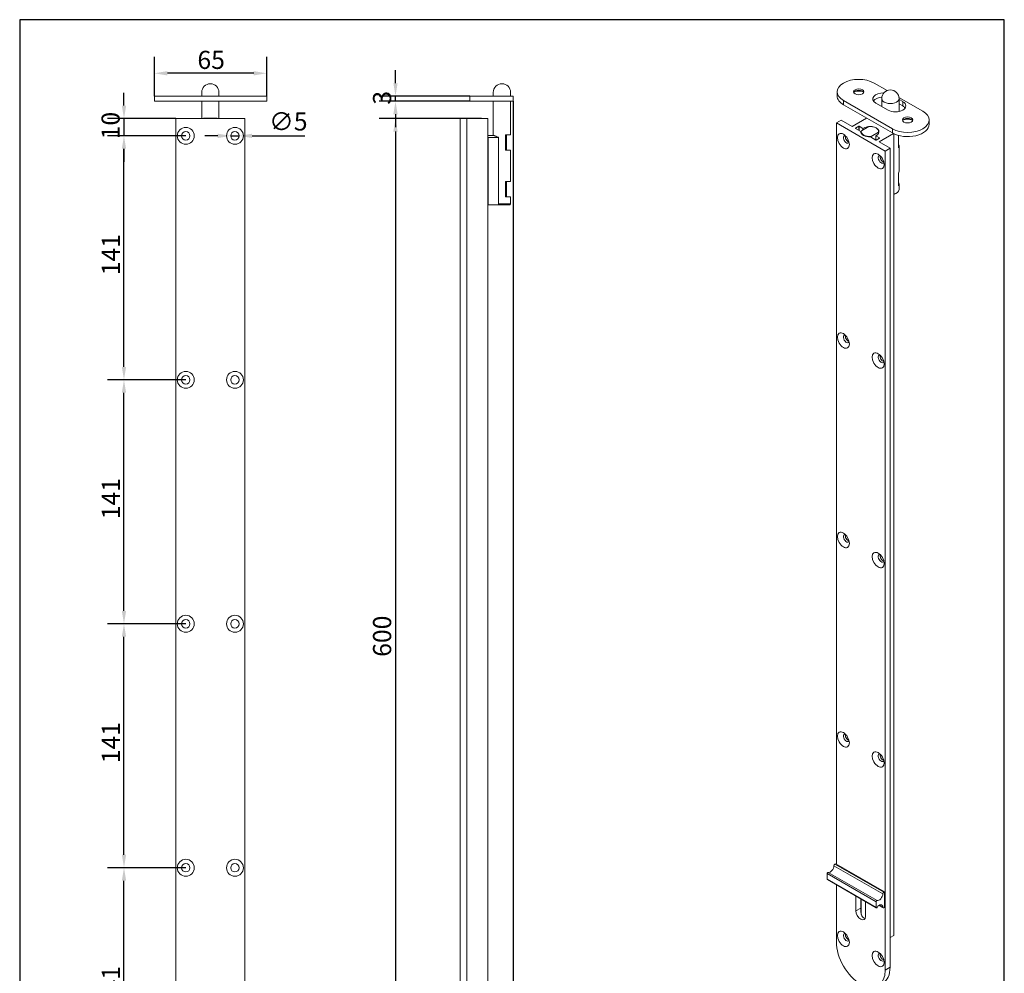
# Model space of a CAD drawing. Units: millimetres. Extents: x 30 to 600, y 30 to 861.
# Drawn here: x 30 to 600, y 309 to 861 of the extents above; entities that cross this region are included whole.
import ezdxf

# ---------------------------------------------------------------- set-up
doc = ezdxf.new("R2010")
doc.units = ezdxf.units.MM
doc.header["$LTSCALE"] = 3
doc.linetypes.add('CONTINUOUS_ACAD', pattern=[0])
for name, color, linetype, lineweight in [('Dimensions(ISO)', 7, 'Continuous', 25), ('Sketch Geometry(ISO)', 7, 'Continuous', 50), ('Visible Edges(ISO)', 7, 'Continuous', 18), ('Visible Tangent Edges(ISO)', 7, 'Continuous', 18)]:
    doc.layers.add(name, color=color, linetype=linetype, lineweight=lineweight)
doc.styles.add('Current-BSI', font='ARIAL.TTF')
doc.dimstyles.new('DEFAULT-ISO', dxfattribs={"dimscale": 3, "dimtxt": 3.5, "dimasz": 2.5, "dimexe": 3.175, "dimexo": 0, "dimgap": 0.762, "dimtad": 1, "dimrnd": 1e-08, "dimzin": 0, "dimtxsty": 'Current-BSI', "dimcen": 0.09, "dimdle": 10, "dimclrd": 7, "dimclre": 7, "dimclrt": 7, "dimazin": 0, "dimtfac": 1, "dimtmove": 0, "dimatfit": 3, "dimfxl": 1, "dimtolj": 1, "dimtzin": 0, "dimlwd": 25, "dimlwe": 25, "dimarcsym": 0})

# ---------------------------------------------------------------- blocks, each defined once
blk = doc.blocks.new('Borders PCH WEB A4')
at = {"layer": 'Sketch Geometry(ISO)', "color": 7, "linetype": 'CONTINUOUS_ACAD', "lineweight": 25}
blk.add_line((10, 287), (10, 10), dxfattribs=at)
at = {"layer": 'Sketch Geometry(ISO)', "color": 7, "linetype": 'Continuous', "lineweight": 25}
for p, q in [((200, 287), (10, 287)), ((200, 10), (200, 287))]:
    blk.add_line(p, q, dxfattribs=at)
blk = doc.blocks.new('*D7')
at = {"layer": 'Defpoints', "color": 0, "linetype": 'Continuous'}
for p in [(120.38, 803.74), (90.38, 793.74), (126.13, 793.74)]:
    blk.add_point(p, dxfattribs=at)
at = {"layer": 'Dimensions(ISO)', "color": 7, "linetype": 'Continuous', "lineweight": 25}
for p, q in [((90.38, 811.24), (90.38, 818.74)), ((120.38, 803.74), (80.86, 803.74)), ((90.38, 803.74), (90.38, 793.74)), ((126.13, 793.74), (80.86, 793.74)), ((90.38, 786.24), (90.38, 778.74))]:
    blk.add_line(p, q, dxfattribs=at)
at = {"layer": 'Dimensions(ISO)', "color": 7, "linetype": 'Continuous'}
for points in [[(89.13, 811.24), (91.63, 811.24), (90.38, 803.74)], [(89.13, 786.24), (91.63, 786.24), (90.38, 793.74)]]:
    blk.add_solid(points, dxfattribs=at)
at = {"layer": 'Dimensions(ISO)', "color": 7, "linetype": 'Continuous', "lineweight": 25, "insert": (77.37, 791.73), "char_height": 10.5, "attachment_point": 1, "rotation": 90, "style": 'Current-BSI'}
blk.add_mtext('\\A1;10', dxfattribs=at)
blk = doc.blocks.new('*D8')
at = {"layer": 'Defpoints', "color": 0, "linetype": 'Continuous'}
for p in [(90.38, 793.74), (126.13, 793.74), (126.13, 652.49)]:
    blk.add_point(p, dxfattribs=at)
at = {"layer": 'Dimensions(ISO)', "color": 7, "linetype": 'Continuous', "lineweight": 25}
for p, q in [((126.13, 793.74), (80.86, 793.74)), ((90.38, 659.99), (90.38, 786.24)), ((126.13, 652.49), (80.86, 652.49))]:
    blk.add_line(p, q, dxfattribs=at)
at = {"layer": 'Dimensions(ISO)', "color": 7, "linetype": 'Continuous'}
for points in [[(89.13, 786.24), (91.63, 786.24), (90.38, 793.74)], [(89.13, 659.99), (91.63, 659.99), (90.38, 652.49)]]:
    blk.add_solid(points, dxfattribs=at)
at = {"layer": 'Dimensions(ISO)', "color": 7, "linetype": 'Continuous', "lineweight": 25, "insert": (77.55, 713.02), "char_height": 10.5, "attachment_point": 1, "rotation": 90, "style": 'Current-BSI'}
blk.add_mtext('\\A1;141', dxfattribs=at)
blk = doc.blocks.new('*D9')
at = {"layer": 'Defpoints', "color": 0, "linetype": 'Continuous'}
for p in [(90.38, 652.49), (126.13, 652.49), (126.13, 511.24)]:
    blk.add_point(p, dxfattribs=at)
at = {"layer": 'Dimensions(ISO)', "color": 7, "linetype": 'Continuous', "lineweight": 25}
for p, q in [((126.13, 652.49), (80.86, 652.49)), ((90.38, 518.74), (90.38, 644.99)), ((126.13, 511.24), (80.86, 511.24))]:
    blk.add_line(p, q, dxfattribs=at)
at = {"layer": 'Dimensions(ISO)', "color": 7, "linetype": 'Continuous'}
for points in [[(89.13, 644.99), (91.63, 644.99), (90.38, 652.49)], [(89.13, 518.74), (91.63, 518.74), (90.38, 511.24)]]:
    blk.add_solid(points, dxfattribs=at)
at = {"layer": 'Dimensions(ISO)', "color": 7, "linetype": 'Continuous', "lineweight": 25, "insert": (77.55, 571.77), "char_height": 10.5, "attachment_point": 1, "rotation": 90, "style": 'Current-BSI'}
blk.add_mtext('\\A1;141', dxfattribs=at)
blk = doc.blocks.new('*D10')
at = {"layer": 'Defpoints', "color": 0, "linetype": 'Continuous'}
for p in [(90.38, 511.24), (126.13, 511.24), (126.13, 369.99)]:
    blk.add_point(p, dxfattribs=at)
at = {"layer": 'Dimensions(ISO)', "color": 7, "linetype": 'Continuous', "lineweight": 25}
for p, q in [((126.13, 511.24), (80.86, 511.24)), ((90.38, 377.49), (90.38, 503.74)), ((126.13, 369.99), (80.86, 369.99))]:
    blk.add_line(p, q, dxfattribs=at)
at = {"layer": 'Dimensions(ISO)', "color": 7, "linetype": 'Continuous'}
for points in [[(89.13, 503.74), (91.63, 503.74), (90.38, 511.24)], [(89.13, 377.49), (91.63, 377.49), (90.38, 369.99)]]:
    blk.add_solid(points, dxfattribs=at)
at = {"layer": 'Dimensions(ISO)', "color": 7, "linetype": 'Continuous', "lineweight": 25, "insert": (77.55, 430.52), "char_height": 10.5, "attachment_point": 1, "rotation": 90, "style": 'Current-BSI'}
blk.add_mtext('\\A1;141', dxfattribs=at)
blk = doc.blocks.new('*D11')
at = {"layer": 'Defpoints', "color": 0, "linetype": 'Continuous'}
for p in [(90.38, 369.99), (126.13, 369.99), (126.13, 228.74)]:
    blk.add_point(p, dxfattribs=at)
at = {"layer": 'Dimensions(ISO)', "color": 7, "linetype": 'Continuous', "lineweight": 25}
for p, q in [((126.13, 369.99), (80.86, 369.99)), ((90.38, 236.24), (90.38, 362.49)), ((126.13, 228.74), (80.86, 228.74))]:
    blk.add_line(p, q, dxfattribs=at)
at = {"layer": 'Dimensions(ISO)', "color": 7, "linetype": 'Continuous'}
for points in [[(89.13, 362.49), (91.63, 362.49), (90.38, 369.99)], [(89.13, 236.24), (91.63, 236.24), (90.38, 228.74)]]:
    blk.add_solid(points, dxfattribs=at)
at = {"layer": 'Dimensions(ISO)', "color": 7, "linetype": 'Continuous', "lineweight": 25, "insert": (77.55, 289.27), "char_height": 10.5, "attachment_point": 1, "rotation": 90, "style": 'Current-BSI'}
blk.add_mtext('\\A1;141', dxfattribs=at)
blk = doc.blocks.new('*D14')
at = {"layer": 'Defpoints', "color": 0, "linetype": 'Continuous'}
for p in [(288.92, 803.74), (247.56, 203.74), (284.92, 203.74)]:
    blk.add_point(p, dxfattribs=at)
at = {"layer": 'Dimensions(ISO)', "color": 7, "linetype": 'Continuous', "lineweight": 25}
for p, q in [((288.92, 803.74), (238.03, 803.74)), ((247.56, 796.24), (247.56, 211.24)), ((284.92, 203.74), (238.03, 203.74))]:
    blk.add_line(p, q, dxfattribs=at)
at = {"layer": 'Dimensions(ISO)', "color": 7, "linetype": 'Continuous'}
for points in [[(246.31, 796.24), (248.81, 796.24), (247.56, 803.74)], [(246.31, 211.24), (248.81, 211.24), (247.56, 203.74)]]:
    blk.add_solid(points, dxfattribs=at)
at = {"layer": 'Dimensions(ISO)', "color": 7, "linetype": 'Continuous', "lineweight": 25, "insert": (234.55, 492.13), "char_height": 10.5, "attachment_point": 1, "rotation": 90, "style": 'Current-BSI'}
blk.add_mtext('\\A1;600', dxfattribs=at)
blk = doc.blocks.new('*D15')
at = {"layer": 'Defpoints', "color": 0, "linetype": 'Continuous'}
for p in [(152.18, 793.74), (157.08, 793.74)]:
    blk.add_point(p, dxfattribs=at)
at = {"layer": 'Dimensions(ISO)', "color": 7, "linetype": 'Continuous', "lineweight": 25}
for p, q in [((144.68, 793.74), (137.18, 793.74)), ((152.18, 793.74), (157.08, 793.74)), ((164.58, 793.74), (195.04, 793.74))]:
    blk.add_line(p, q, dxfattribs=at)
at = {"layer": 'Dimensions(ISO)', "color": 7, "linetype": 'Continuous'}
for points in [[(144.68, 794.99), (144.68, 792.49), (152.18, 793.74)], [(164.58, 794.99), (164.58, 792.49), (157.08, 793.74)]]:
    blk.add_solid(points, dxfattribs=at)
at = {"layer": 'Dimensions(ISO)', "color": 7, "linetype": 'Continuous', "lineweight": 25, "insert": (174.37, 807.33), "char_height": 10.5, "attachment_point": 1, "rotation": 359.9999, "style": 'Current-BSI'}
blk.add_mtext('\\A1;∅5', dxfattribs=at)
blk = doc.blocks.new('*D16')
at = {"layer": 'Defpoints', "color": 0, "linetype": 'Continuous'}
for p in [(315.67, 813.74), (284.92, 203.74), (284.92, 158.78)]:
    blk.add_point(p, dxfattribs=at)
at = {"layer": 'Dimensions(ISO)', "color": 7, "linetype": 'Continuous', "lineweight": 25}
for p, q in [((315.67, 813.74), (315.67, 149.26)), ((284.92, 203.74), (284.92, 149.26)), ((308.17, 158.78), (292.42, 158.78))]:
    blk.add_line(p, q, dxfattribs=at)
at = {"layer": 'Dimensions(ISO)', "color": 7, "linetype": 'Continuous'}
for points in [[(292.42, 160.03), (292.42, 157.53), (284.92, 158.78)], [(308.17, 160.03), (308.17, 157.53), (315.67, 158.78)]]:
    blk.add_solid(points, dxfattribs=at)
at = {"layer": 'Dimensions(ISO)', "color": 7, "linetype": 'Continuous', "lineweight": 25, "insert": (293.8, 171.8), "char_height": 10.5, "attachment_point": 1, "style": 'Current-BSI'}
blk.add_mtext('\\A1;31', dxfattribs=at)
blk = doc.blocks.new('*D17')
at = {"layer": 'Defpoints', "color": 0, "linetype": 'Continuous'}
for p in [(107.98, 829.98), (107.98, 816.74), (172.98, 816.74)]:
    blk.add_point(p, dxfattribs=at)
at = {"layer": 'Dimensions(ISO)', "color": 7, "linetype": 'Continuous', "lineweight": 25}
for p, q in [((107.98, 816.74), (107.98, 839.51)), ((172.98, 816.74), (172.98, 839.51)), ((165.48, 829.98), (115.48, 829.98))]:
    blk.add_line(p, q, dxfattribs=at)
at = {"layer": 'Dimensions(ISO)', "color": 7, "linetype": 'Continuous'}
for points in [[(115.48, 831.23), (115.48, 828.73), (107.98, 829.98)], [(165.48, 831.23), (165.48, 828.73), (172.98, 829.98)]]:
    blk.add_solid(points, dxfattribs=at)
at = {"layer": 'Dimensions(ISO)', "color": 7, "linetype": 'Continuous', "lineweight": 25, "insert": (132.89, 842.99), "char_height": 10.5, "attachment_point": 1, "style": 'Current-BSI'}
blk.add_mtext('\\A1;65', dxfattribs=at)
blk = doc.blocks.new('*D18')
at = {"layer": 'Defpoints', "color": 0, "linetype": 'Continuous'}
for p in [(247.56, 816.74), (290.67, 816.74), (290.67, 813.74)]:
    blk.add_point(p, dxfattribs=at)
at = {"layer": 'Dimensions(ISO)', "color": 7, "linetype": 'Continuous', "lineweight": 25}
for p, q in [((247.56, 824.24), (247.56, 831.74)), ((290.67, 816.74), (238.03, 816.74)), ((247.56, 813.74), (247.56, 816.74)), ((290.67, 813.74), (238.03, 813.74)), ((247.56, 806.24), (247.56, 798.74))]:
    blk.add_line(p, q, dxfattribs=at)
at = {"layer": 'Dimensions(ISO)', "color": 7, "linetype": 'Continuous'}
for points in [[(246.31, 824.24), (248.81, 824.24), (247.56, 816.74)], [(246.31, 806.24), (248.81, 806.24), (247.56, 813.74)]]:
    blk.add_solid(points, dxfattribs=at)
at = {"layer": 'Dimensions(ISO)', "color": 7, "linetype": 'Continuous', "lineweight": 25, "insert": (234.54, 811.8), "char_height": 10.5, "attachment_point": 1, "rotation": 90, "style": 'Current-BSI'}
blk.add_mtext('\\A1;3', dxfattribs=at)

msp = doc.modelspace()

# ---------------------------------------------------------------- linework, layer by layer
at = {"layer": 'Visible Edges(ISO)'}
for p, q in [((524.58, 824.33), (532.15, 819.97)), ((107.98, 816.74), (120.48, 816.74)), ((107.98, 813.74), (107.98, 816.74)), ((160.48, 816.74), (120.48, 816.74)), ((135.38, 816.74), (135.38, 818.9)), ((145.38, 816.74), (145.38, 818.9)), ((160.48, 816.74), (172.98, 816.74)), ((172.98, 813.74), (172.98, 816.74)), ((290.67, 813.74), (290.67, 816.74)), ((290.67, 816.74), (315.67, 816.74)), ((304.17, 816.74), (304.17, 818.9)), ((314.17, 816.74), (314.17, 818.9)), ((315.67, 813.74), (315.67, 816.74)), ((503.24, 816.79), (503.24, 819.24)), ((529.05, 810.76), (529.05, 815.34)), ((539.01, 816.02), (552.86, 808.04)), ((539.05, 807.86), (539.05, 815.34)), ((120.48, 813.74), (107.98, 813.74)), ((120.48, 813.74), (160.48, 813.74)), ((135.38, 803.74), (135.38, 813.74)), ((145.38, 803.74), (145.38, 813.74)), ((172.98, 813.74), (160.48, 813.74)), ((315.67, 813.74), (290.67, 813.74)), ((304.17, 793.9), (304.17, 813.74)), ((314.17, 794.4), (314.17, 813.74)), ((535.18, 797.86), (506.9, 814.15)), ((506.9, 811.7), (535.18, 795.41)), ((532.71, 808.65), (525.64, 812.72)), ((539.05, 814.77), (541.19, 813.54)), ((541.19, 811.08), (539.05, 812.32)), ((160.38, 803.74), (120.38, 803.74)), ((120.38, 279.4), (120.38, 803.74)), ((136.38, 803.9), (136.38, 803.74)), ((136.38, 803.9), (144.38, 803.9)), ((144.38, 803.74), (144.38, 803.9)), ((160.38, 279.4), (160.38, 803.74)), ((284.92, 223.74), (284.92, 803.74)), ((288.92, 803.74), (284.92, 803.74)), ((287.42, 803.9), (289.42, 803.9)), ((287.42, 803.74), (287.42, 803.9)), ((288.92, 223.74), (288.92, 803.74)), ((300.92, 803.74), (288.92, 803.74)), ((289.42, 803.9), (295.42, 803.9)), ((289.42, 803.74), (289.42, 803.9)), ((295.42, 803.9), (295.42, 803.74)), ((295.42, 803.9), (297.42, 803.9)), ((297.42, 803.74), (297.42, 803.9)), ((300.92, 235.74), (300.92, 803.74)), ((511.95, 799.18), (520.29, 803.98)), ((502.76, 801.22), (505.59, 802.85)), ((531.05, 784.93), (502.76, 801.22)), ((502.76, 372.14), (502.76, 801.22)), ((505.59, 802.85), (511.95, 799.18)), ((513.86, 798.25), (515.7, 799.31)), ((516.97, 796.3), (513.86, 798.08)), ((515.98, 799.31), (518.16, 798.05)), ((521.5, 799.11), (517.26, 796.67)), ((518.16, 797.18), (518.16, 798.05)), ((556.52, 800.5), (556.52, 802.95)), ((304.44, 793.9), (300.92, 793.9)), ((301.17, 792.7), (301.17, 788.9)), ((301.17, 792.7), (307.05, 792.7)), ((307.25, 792.86), (307.25, 753.9)), ((314.17, 794.4), (311.17, 794.4)), ((311.17, 785.4), (311.17, 794.4)), ((311.17, 793.65), (311.62, 794.1)), ((311.62, 794.1), (311.62, 785.7)), ((311.91, 794.1), (311.62, 794.1)), ((311.91, 794.1), (311.91, 785.7)), ((516.97, 796.3), (516.97, 795.96)), ((517.21, 795.21), (517.21, 796.26)), ((525.6, 791.33), (522.5, 793.11)), ((522.91, 793.41), (527.16, 795.85)), ((522.91, 792.87), (522.91, 793.41)), ((525.55, 793.8), (527.72, 792.55)), ((525.55, 793.8), (525.55, 791.36)), ((527.72, 792.38), (525.88, 791.33)), ((527.16, 795.85), (527.16, 795.12)), ((527.21, 795.21), (527.21, 796.26)), ((535.87, 795.04), (527.51, 790.23)), ((536, 330.75), (536, 794.98)), ((538.71, 786.9), (538.71, 793.98)), ((301.17, 788.9), (301.17, 753.9)), ((527.51, 790.23), (533.87, 786.56)), ((539.05, 773.24), (539.05, 787.95)), ((311.17, 786.15), (311.62, 785.7)), ((311.17, 785.4), (314.17, 785.4)), ((311.91, 785.7), (311.62, 785.7)), ((314.17, 767.4), (314.17, 785.4)), ((533.87, 786.56), (531.05, 784.93)), ((531.05, 310.75), (531.05, 784.93)), ((533.87, 312.38), (533.87, 786.56)), ((538.71, 764.83), (538.71, 772.19)), ((314.17, 767.4), (311.17, 767.4)), ((311.17, 758.4), (311.17, 767.4)), ((311.17, 766.65), (311.62, 767.1)), ((311.62, 767.1), (311.62, 758.7)), ((311.91, 767.1), (311.62, 767.1)), ((311.91, 767.1), (311.91, 758.7)), ((539.05, 762.61), (539.05, 765.88)), ((311.17, 759.15), (311.62, 758.7)), ((311.17, 758.4), (314.17, 758.4)), ((311.91, 758.7), (311.62, 758.7)), ((314.17, 754.4), (314.17, 758.4)), ((537.25, 760.38), (537.6, 760.58)), ((300.92, 753.9), (301.17, 753.9)), ((301.17, 753.9), (307.05, 753.9)), ((307.25, 753.9), (307.05, 753.9)), ((307.25, 754.4), (314.17, 754.4)), ((313.67, 753.9), (307.25, 753.9)), ((313.67, 753.9), (314.17, 754.4)), ((501.93, 372.07), (502.41, 372.34)), ((502.41, 372.34), (530.69, 356.05)), ((497.46, 363.36), (497.46, 366.63)), ((497.56, 363.13), (525.85, 346.84)), ((502.76, 327.04), (502.76, 360.14)), ((514.08, 345.05), (514.08, 353.62)), ((530.69, 356.05), (530.21, 355.78)), ((530.69, 356.05), (530.69, 347.06)), ((516.9, 351.99), (516.9, 346.68)), ((517.21, 342.94), (517.21, 351.82)), ((519.73, 350.36), (519.73, 341.8)), ((525.74, 350.34), (525.74, 347.07)), ((527.39, 348.16), (529.84, 346.75)), ((516.97, 345.97), (516.97, 344.73)), ((530.21, 346.78), (530.69, 347.06)), ((533.87, 329.52), (536, 330.75))]:
    msp.add_line(p, q, dxfattribs=at)
for centre, radius in [((126.13, 793.74), 4.9), ((154.63, 793.74), 4.9), ((126.13, 793.74), 2.45), ((154.63, 793.74), 2.45), ((126.13, 652.49), 4.9), ((154.63, 652.49), 4.9), ((126.13, 652.49), 2.45), ((154.63, 652.49), 2.45), ((126.13, 511.24), 4.9), ((126.13, 511.24), 2.45), ((154.63, 511.24), 4.9), ((154.63, 511.24), 2.45), ((126.13, 369.99), 4.9), ((126.13, 369.99), 2.45), ((154.63, 369.99), 4.9), ((154.63, 369.99), 2.45)]:
    msp.add_circle(centre, radius, dxfattribs=at)
for centre in [(140.38, 818.9), (309.17, 818.9), (534.05, 815.34)]:
    msp.add_arc(centre, 5, 0, 180, dxfattribs=at)
for centre, major_axis, ratio, start_param, end_param in [((515.74, 819.24), (-12.5, 0), 0.575862, 3.926991, 7.068583), ((515.74, 816.79), (-12.5, 0), 0.575862, 0, 0.785398), ((515.74, 818.42), (-3, 0), 0.575862, 3.380474, 6.044304), ((515.74, 816.79), (-5, 0), 0.575862, 4.152738, 5.27204), ((529.88, 815.17), (-6, 0), 0.575862, 4.647263, 7.068583), ((529.88, 812.71), (-6, 0), 0.575862, 4.840172, 5.920353), ((536.95, 811.09), (6, 0), 0.575862, 3.926991, 7.068583), ((536.95, 808.64), (6, 0), 0.575862, 0.362832, 0.785398), ((544.02, 802.95), (12.5, 0), 0.575862, 3.926991, 7.068583), ((544.02, 802.13), (-3, 0), 0.575862, 3.380474, 6.044304), ((514, 798.17), (-0.2, 0), 0.575862, 5.497787, 7.068583), ((515.84, 799.22), (-0.2, 0), 0.575862, 3.926991, 5.497787), ((522.21, 796.13), (5.25, 0), 0.575862, 5.402404, 8.734762), ((522.21, 796.26), (5, 0), 0.575862, 6.141288, 7.995879), ((544.02, 800.5), (12.5, 0), 0.575862, 3.926991, 6.283185), ((544.02, 800.5), (-5, 0), 0.575862, 4.152738, 5.27204), ((508.56, 791.7), (-1.22, 2.12), 0.578093, 5.918168, 9.789796), ((509.66, 792.33), (1.22, -2.12), 0.578093, 3.666722, 5.758056), ((522.21, 796.13), (-5.25, 0), 0.575862, 6.227515, 7.909652), ((522.21, 796.26), (-5, 0), 0.575862, 6.141288, 7.995879), ((527.58, 792.47), (0.2, 0), 0.575862, 5.497787, 7.068583), ((525.74, 791.41), (0.2, 0), 0.575862, 3.926991, 5.497787), ((534.05, 787.95), (5, 0), 0.575862, 5.909304, 6.657067), ((528.71, 780.1), (-1.22, 2.12), 0.578093, 5.918168, 9.789796), ((529.81, 780.73), (1.22, -2.12), 0.578093, 3.666722, 5.758056), ((534.05, 773.24), (5, 0), 0.575862, 5.909304, 6.283185), ((534.05, 765.88), (5, 0), 0.575862, 5.909304, 6.657067), ((534.05, 762.61), (5, 0), 0.575862, 5.111836, 6.283185), ((534.05, 762.2), (4.5, 0), 0.575862, 5.159232, 5.50164), ((508.56, 676.22), (-1.22, 2.12), 0.578093, 5.918168, 9.789796), ((509.66, 676.85), (1.22, -2.12), 0.578093, 3.666722, 5.758056), ((528.71, 664.62), (-1.22, 2.12), 0.578093, 5.918168, 9.789796), ((529.81, 665.25), (1.22, -2.12), 0.578093, 3.666722, 5.758056), ((508.56, 560.74), (-1.22, 2.12), 0.578093, 5.918168, 9.789796), ((509.66, 561.37), (1.22, -2.12), 0.578093, 3.666722, 5.758056), ((528.71, 549.14), (-1.22, 2.12), 0.578093, 5.918168, 9.789796), ((529.81, 549.77), (1.22, -2.12), 0.578093, 3.666722, 5.758056), ((508.56, 445.27), (-1.22, 2.12), 0.578093, 5.918168, 9.789796), ((509.66, 445.9), (1.22, -2.12), 0.578093, 3.666722, 5.758056), ((528.71, 433.66), (-1.22, 2.12), 0.578093, 5.918168, 9.789796), ((529.81, 434.29), (1.22, -2.12), 0.578093, 3.666722, 5.758056), ((499.28, 369.98), (-1.5, -2.6), 0.578093, 0.149549, 2.335593), ((501.93, 371.45), (0.374, 0.65), 0.578093, 0.783464, 2.335593), ((497.81, 366.83), (0.25, 0.433), 0.578093, 0.149549, 2.354261), ((497.81, 363.56), (-0.25, -0.433), 0.578093, 5.495853, 6.283185), ((527.56, 353.69), (-1.5, -2.6), 0.578093, 0.149549, 2.335593), ((530.21, 355.16), (-0.374, -0.65), 0.578093, 3.925057, 5.477186), ((526.1, 350.55), (0.25, 0.433), 0.578093, 0.149549, 2.354261), ((527.56, 345.81), (1.5, 2.6), 0.578093, 5.514521, 7.700566), ((516.9, 343.43), (2, -3.47), 0.578093, 3.928925, 7.070517), ((519.73, 345.05), (2, -3.47), 0.578093, 3.928925, 4.137728), ((526.1, 347.27), (-0.25, -0.433), 0.578093, 5.495853, 7.700566), ((530.21, 347.4), (-0.374, -0.65), 0.578093, 5.514521, 7.06665), ((508.56, 329.79), (-1.22, 2.12), 0.578093, 5.918168, 9.789796), ((509.66, 330.42), (1.22, -2.12), 0.578093, 3.666722, 5.758056), ((516.9, 318.9), (9.98, -17.33), 0.578093, 3.928925, 7.070517), ((528.71, 318.18), (-1.22, 2.12), 0.578093, 5.918168, 9.789796), ((529.81, 318.81), (1.22, -2.12), 0.578093, 3.666722, 5.758056), ((519.73, 320.53), (9.98, -17.33), 0.578093, 0, 0.787332)]:
    msp.add_ellipse(centre, major_axis=major_axis, ratio=ratio, start_param=start_param, end_param=end_param, dxfattribs=at)
for centre, major_axis, ratio in [((515.74, 819.24), (3, 0), 0.575862), ((544.02, 802.95), (3, 0), 0.575862), ((506.83, 790.7), (2.45, -4.25), 0.578093), ((526.98, 779.1), (2.45, -4.25), 0.578093), ((506.83, 675.22), (2.45, -4.25), 0.578093), ((526.98, 663.62), (2.45, -4.25), 0.578093), ((506.83, 559.75), (2.45, -4.25), 0.578093), ((526.98, 548.14), (2.45, -4.25), 0.578093), ((506.83, 444.27), (2.45, -4.25), 0.578093), ((526.98, 432.66), (2.45, -4.25), 0.578093), ((506.83, 328.79), (2.45, -4.25), 0.578093), ((526.98, 317.18), (2.45, -4.25), 0.578093)]:
    msp.add_ellipse(centre, major_axis=major_axis, ratio=ratio, dxfattribs=at)
for points, knots in [([(307.13, 792.99), (306.67, 793.13), (306.24, 793.3), (305.67, 793.53), (305.44, 793.62), (305.04, 793.76), (304.87, 793.82), (304.62, 793.88), (304.52, 793.9), (304.44, 793.9)], [0.2057862, 0.2057862, 0.2057862, 0.2057862, 0.353955, 0.353955, 0.4439422, 0.4439422, 0.5339294, 0.5339294, 0.6023157, 0.6023157, 0.6023157, 0.6023157]), ([(307.05, 792.7), (307.07, 792.7), (307.1, 792.7), (307.15, 792.72), (307.17, 792.73), (307.2, 792.75), (307.22, 792.77), (307.24, 792.82), (307.25, 792.84), (307.25, 792.88), (307.24, 792.9), (307.22, 792.94), (307.2, 792.95), (307.17, 792.98), (307.15, 792.99), (307.13, 792.99)], [0.06845169, 0.06845169, 0.06845169, 0.06845169, 0.07594052, 0.07594052, 0.08342934, 0.08342934, 0.09322613, 0.09322613, 0.10302293, 0.10302293, 0.11251994, 0.11251994, 0.12201695, 0.12201695, 0.12875406, 0.12875406, 0.12875406, 0.12875406]), ([(516.97, 345.97), (516.96, 345.72), (516.96, 345.45), (516.96, 344.61), (516.99, 344.03), (517.17, 343.01), (517.32, 342.5), (517.8, 341.63), (518.12, 341.29), (518.81, 340.89), (519.18, 340.79), (519.57, 340.79)], [1.3628928, 1.3628928, 1.3628928, 1.3628928, 1.4410035, 1.4410035, 1.6027738, 1.6027738, 1.7608118, 1.7608118, 1.9188498, 1.9188498, 2.0531698, 2.0531698, 2.0531698, 2.0531698])]:
    msp.add_open_spline(points, degree=3, knots=knots, dxfattribs=at)
at = {"layer": 'Visible Tangent Edges(ISO)'}
for p, q in [((506.9, 811.7), (506.9, 814.15)), ((541.19, 811.08), (541.19, 813.54)), ((513.86, 798.08), (513.86, 798.25)), ((515.7, 799.31), (515.7, 797.03)), ((515.98, 796.86), (515.98, 799.31)), ((527.72, 792.55), (527.72, 792.38)), ((535.18, 795.41), (535.18, 797.86)), ((501.4, 371.16), (529.68, 354.87)), ((501.93, 372.07), (530.21, 355.78)), ((497.46, 366.63), (525.74, 350.34)), ((498.02, 367.28), (526.31, 351)), ((525.74, 347.07), (497.46, 363.36)), ((527.59, 348.28), (529.68, 347.08)), ((514.08, 345.05), (516.9, 346.68)), ((533.87, 312.38), (531.05, 310.75))]:
    msp.add_line(p, q, dxfattribs=at)
msp.add_ellipse((534.05, 815.34), major_axis=(-5, 0), ratio=0.575862, start_param=0, end_param=3.141593, dxfattribs=at)

# ---------------------------------------------------------------- block references
at = {"xscale": 3, "yscale": 3, "zscale": 3}
msp.add_blockref('Borders PCH WEB A4', (0, 0), dxfattribs=at)

# ---------------------------------------------------------------- dimensions: what is measured, and where the dimension line sits
at = {"layer": 'Dimensions(ISO)', "color": 7, "linetype": 'Continuous', "lineweight": 25}
for base, p1, p2, angle, override, picture, middle in [((107.98, 829.98), (172.98, 816.74), (107.98, 816.74), 180, {"dimdec": 0, "dimtp": 0, "dimtm": 0, "dimtdec": 2, "dimtofl": 0, "dimatfit": 1}, '*D17', (140.48, 829.98)), ((247.56, 816.74), (290.67, 813.74), (290.67, 816.74), 90, {"dimdec": 0, "dimtp": 0, "dimtm": 0, "dimtdec": 2, "dimtofl": 1, "dimatfit": 1}, '*D18', (247.56, 815.24)), ((90.38, 793.74), (120.38, 803.74), (126.13, 793.74), 90, {"dimdec": 0, "dimtp": 0, "dimtm": 0, "dimtdec": 2, "dimtofl": 1, "dimatfit": 1}, '*D7', (90.38, 798.74)), ((247.56, 203.74), (288.92, 803.74), (284.92, 203.74), 90, {"dimdec": 0, "dimtp": 0, "dimtm": 0, "dimtdec": 2, "dimtofl": 0, "dimatfit": 1}, '*D14', (247.56, 503.74)), ((90.38, 793.74), (126.13, 652.49), (126.13, 793.74), 90, {"dimdec": 0, "dimtp": 0, "dimtm": 0, "dimtdec": 2, "dimtofl": 0, "dimatfit": 1}, '*D8', (90.38, 723.11)), ((90.38, 652.49), (126.13, 511.24), (126.13, 652.49), 90, {"dimdec": 0, "dimtp": 0, "dimtm": 0, "dimtdec": 2, "dimtofl": 0, "dimatfit": 1}, '*D9', (90.38, 581.86)), ((90.38, 511.24), (126.13, 369.99), (126.13, 511.24), 90, {"dimdec": 0, "dimtp": 0, "dimtm": 0, "dimtdec": 2, "dimtofl": 0, "dimatfit": 1}, '*D10', (90.38, 440.61)), ((90.38, 369.99), (126.13, 228.74), (126.13, 369.99), 90, {"dimdec": 0, "dimtp": 0, "dimtm": 0, "dimtdec": 2, "dimtofl": 0, "dimatfit": 1}, '*D11', (90.38, 299.36))]:
    dim = msp.add_linear_dim(base=base, p1=p1, p2=p2, angle=angle, dimstyle='DEFAULT-ISO', override=override, dxfattribs=at)
    dim.commit()
    dim.dimension.update_dxf_attribs({"geometry": picture, "text_midpoint": middle, "dimtype": 160})
dim = msp.add_linear_dim(base=(284.92, 158.78), p1=(315.67, 813.74), p2=(284.92, 203.74), dimstyle='DEFAULT-ISO', override={"dimdec": 0, "dimtp": 0, "dimtm": 0, "dimtdec": 2, "dimtofl": 0, "dimatfit": 1}, dxfattribs=at)
dim.commit()
dim.dimension.update_dxf_attribs({"geometry": '*D16', "text_midpoint": (300.3, 158.78), "dimtype": 160})
dim = msp.add_diameter_dim_2p(p1=(152.18, 793.74), p2=(157.08, 793.74), dimstyle='DEFAULT-ISO', override={"dimdec": 0, "dimlfac": 1, "dimtp": 0, "dimtm": 0, "dimtdec": 2, "dimatfit": 2}, dxfattribs=at)
dim.commit()
dim.dimension.update_dxf_attribs({"geometry": '*D15', "text_midpoint": (183.56, 793.74), "dimtype": 163})

doc.saveas('drawing.dxf')
